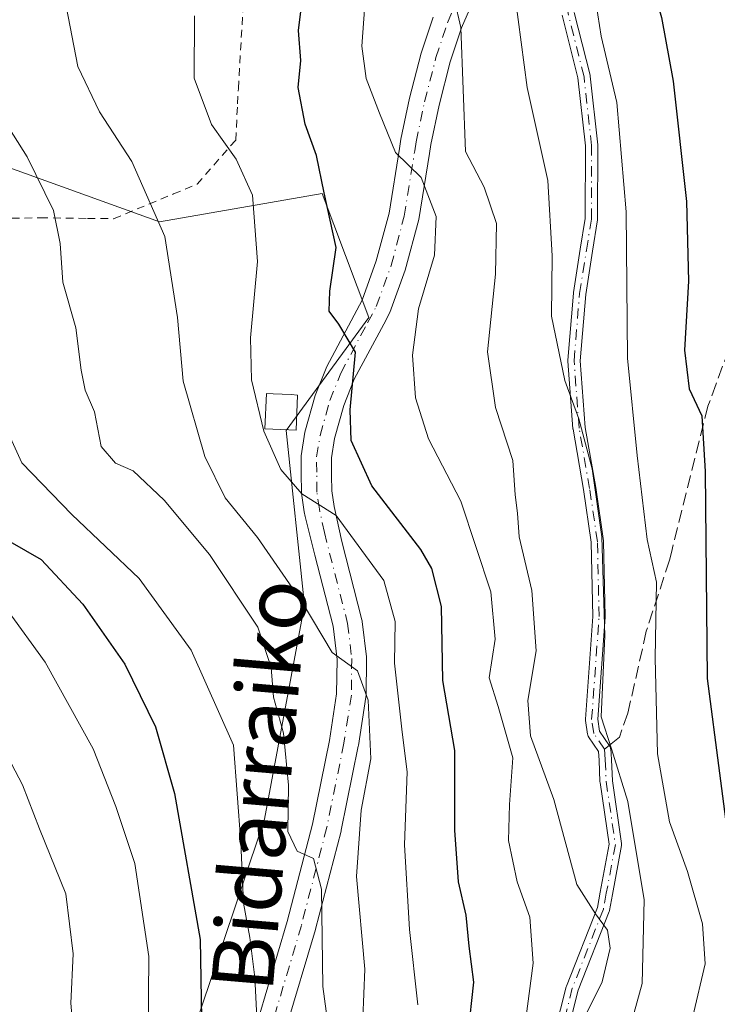
# Model space of a CAD drawing. Units: metres. Extents: x 630185 to 631607, y 4789830 to 4791750.
# Drawn here: x 630715 to 630805, y 4790505 to 4790632 of the extents above; entities that cross this region are included whole.
import ezdxf
from ezdxf.enums import TextEntityAlignment as Align

# ---------------------------------------------------------------- set-up
doc = ezdxf.new("R2010")
doc.units = ezdxf.units.M
doc.header["$MEASUREMENT"] = 0
for name, pattern in [('DGN Style 2', [1.6480167562047852, 0.988810053722871, -0.6592067024819142]), ('DGN Style 3', [2.307223458686699, 1.648016756204785, -0.6592067024819142]), ('DGN Style 4', [2.6384748266838614, 1.318413404963828, -0.6592067024819142, 0.001648016756204785, -0.6592067024819142])]:
    doc.linetypes.add(name, pattern=pattern)
for name, color, linetype, lineweight in [('Alambrada', 7, 'DGN Style 2', 0), ('Arbolado forestal CxS', 92, 'Continuous', 0), ('Camino Cxs', 7, 'Continuous', 0), ('Camino eje', 30, 'DGN Style 4', 13), ('Curva de nivel maestra', 30, 'Continuous', 30), ('Curva de nivel normal', 30, 'Continuous', 0), ('Edificación ligera Cxs', 1, 'Continuous', 0), ('Pastizal CxS', 92, 'Continuous', 0), ('Pista pavimentada Cxs', 135, 'Continuous', 0), ('Pista pavimentada eje', 135, 'DGN Style 4', 0), ('Senda', 7, 'DGN Style 3', 0), ('Senda no paivmentada conexión', 7, 'DGN Style 3', 0), ('Texto cartográfico', 7, 'Continuous', 0)]:
    doc.layers.add(name, color=color, linetype=linetype, lineweight=lineweight)
doc.styles.add('Style-Arial', font='txt')

# ---------------------------------------------------------------- blocks, each defined once
blk = doc.blocks.new('*U2')
at = {"layer": 'Pastizal CxS', "color": 92, "linetype": 'Continuous', "lineweight": 0}
blk.add_polyline3d([(630818.2361000003, 4790269.7049, 245.8016999999964), (630799.9617999997, 4790287.2117, 234.5696999999927), (630774.5963000003, 4790316.569499999, 216.655899999998), (630756.1744999997, 4790335.770099999, 208.5951999999961), (630772.8289000001, 4790394.458900001, 203.4088999999949), (630769.6562999999, 4790430.941299999, 203.0120000000024), (630742.6913000002, 4790441.2523, 180.5834000000032), (630736.6150000002, 4790462.220699999, 174.2584000000061), (630731.7335000001, 4790484.350299999, 170.4587000000029), (630746.7273000004, 4790529.110500001, 181.6242000000057), (630751.9013, 4790556.7663, 189.6923999999999), (630749.5481000004, 4790579.3389, 195.6429000000062), (630760.1980999997, 4790593.9671, 200.8842000000004), (630754.1706999998, 4790609.972300001, 199.3641000000061), (630733.1420999998, 4790606.3157, 189.5432000000001), (630694.7686999999, 4790620.1447, 176.8325000000041), (630689.9345000006, 4790634.8651, 177.2911000000022)], dxfattribs=at)

msp = doc.modelspace()

# ---------------------------------------------------------------- linework, layer by layer
at = {"layer": 'Alambrada', "color": 7, "linetype": 'DGN Style 2', "lineweight": 0}
msp.add_polyline3d([(630706.8901000004, 4790606.640100001, 187.6934000000037), (630712.4301000005, 4790606.7601, 192.5616000000009), (630717.7600999996, 4790606.860099999, 194.1474000000017), (630723.8701, 4790606.770099999, 194.2614000000031), (630727.2301000003, 4790606.7301, 194.8098000000027), (630734.9600999998, 4790609.9301, 200.2416999999987), (630738.0100999996, 4790611.190099999, 203.553700000004), (630742.9401000004, 4790616.8201, 205.4214999999967), (630743.0100999996, 4790616.880100001, 205.4021999999968), (630743.2401000002, 4790621.5701, 204.1214000000036), (630743.3501000004, 4790623.5701, 204.2801999999938), (630744.0301000001, 4790635.210100001, 202.5748000000021)], dxfattribs=at)
at = {"layer": 'Arbolado forestal CxS', "color": 92, "linetype": 'Continuous', "lineweight": 0}
for points in [[(630798.6451000003, 4790728.046499999, 213.9548000000068), (630793.0292999997, 4790708.607100001, 213.5405000000028), (630791.6907000003, 4790687.3343, 210.483699999997), (630771.8126999997, 4790673.6713, 206.2302000000054), (630764.8278999999, 4790677.875499999, 199.9342000000033), (630734.8992999997, 4790695.8895, 185.1331999999966), (630725.8531, 4790695.5975, 182.3905999999988), (630710.0075000003, 4790695.0865, 177.4300999999978), (630693.1458999999, 4790685.451500001, 174.6934000000037), (630685.1163999997, 4790679.830900001, 173.6646000000037), (630673.8750999998, 4790679.027899999, 167.1429000000062), (630685.9194999998, 4790657.348300001, 177.7939000000042), (630689.9345000006, 4790634.8651, 177.2911000000022), (630694.7686999999, 4790620.1447, 176.8325000000041), (630733.1420999998, 4790606.3157, 189.5432000000001), (630754.1706999998, 4790609.972300001, 199.3641000000061), (630760.1980999997, 4790593.9671, 200.8842000000004), (630749.5481000004, 4790579.3389, 195.6429000000062), (630751.9013, 4790556.7663, 189.6923999999999), (630746.7273000004, 4790529.110500001, 181.6242000000057), (630731.7335000001, 4790484.350299999, 170.4587000000029)], [(630694.7686999999, 4790620.1447, 176.8325000000041), (630733.1420999998, 4790606.3157, 189.5432000000001), (630754.1706999998, 4790609.972300001, 199.3641000000061), (630760.1980999997, 4790593.9671, 200.8842000000004), (630749.5481000004, 4790579.3389, 195.6429000000062), (630751.9013, 4790556.7663, 189.6923999999999), (630746.7273000004, 4790529.110500001, 181.6242000000057), (630731.7335000001, 4790484.350299999, 170.4587000000029), (630718.0204999996, 4790488.5297, 161.1316999999981), (630715.0965, 4790487.067399999, 160.4811999999947)]]:
    msp.add_polyline3d(points, dxfattribs=at)
at = {"layer": 'Camino Cxs', "color": 7, "linetype": 'Continuous', "lineweight": 0}
for points in [[(630783.4845000004, 4790498.575200001, 210.5051999999996), (630785.7247000001, 4790507.435799999, 211.2930999999953), (630785.7483999999, 4790507.512700001, 211.2909999999974), (630785.7556999996, 4790507.5319, 211.2906999999978), (630789.7472999999, 4790517.6798, 211.5927999999985), (630790.1134000003, 4790519.674100001, 212.1266000000033), (630791.2594, 4790525.8643, 213.7896999999939), (630790.0886000004, 4790533.8531, 215.4404000000068), (630790.0810000002, 4790533.9318, 215.4453999999969), (630789.9600999998, 4790536.7163, 215.6135000000068), (630789.8809000002, 4790537.8672, 215.6524999999965), (630788.6095000004, 4790539.751700001, 215.3798999999999), (630788.5899999999, 4790539.782000001, 215.375), (630788.5519000003, 4790539.852, 215.3652000000002), (630788.5208999999, 4790539.9255, 215.3568999999989), (630788.4973999998, 4790540.001700001, 215.3503999999957), (630788.4815999996, 4790540.08, 215.3454999999958), (630788.2114000004, 4790541.8772, 215.2476000000024), (630788.2030999997, 4790541.965500001, 215.2436000000016), (630788.2045999998, 4790542.054199999, 215.2424000000028), (630789.1682000002, 4790555.305400001, 215.567200000005), (630788.9535999997, 4790564.9044, 215.8252000000066), (630787.9474999999, 4790571.732000001, 215.6901000000071), (630786.6008000001, 4790579.510700001, 215.7109000000055), (630786.5980000002, 4790579.527899999, 215.7121999999945), (630786.5914000003, 4790579.5864, 215.7174999999988), (630785.9280000003, 4790588.3036, 216.3683000000019), (630785.9283999996, 4790588.4298, 216.3711000000039), (630786.6418000003, 4790597.112400001, 216.7121999999945), (630786.648, 4790597.166200001, 216.7149000000063), (630786.6489000004, 4790597.171800001, 216.715200000006), (630787.5374999996, 4790602.7971, 217.0540000000037), (630788.1804000001, 4790606.778700001, 217.5498999999982), (630788.1997999996, 4790616.1513, 218.1383999999962), (630787.2297, 4790624.939200001, 218.4067000000068), (630785.1858000001, 4790633.0656, 218.5939000000071)], [(630783.4845000004, 4790498.575200001, 210.5051999999996), (630785.7247000001, 4790507.435799999, 211.2930999999953), (630785.7483999999, 4790507.512700001, 211.2909999999974), (630785.7556999996, 4790507.5319, 211.2906999999978), (630789.7472999999, 4790517.6798, 211.5927999999985), (630790.1134000003, 4790519.674100001, 212.1266000000033), (630791.2594, 4790525.8643, 213.7896999999939), (630790.0886000004, 4790533.8531, 215.4404000000068), (630790.0810000002, 4790533.9318, 215.4453999999969), (630789.9600999998, 4790536.7163, 215.6135000000068), (630789.8809000002, 4790537.8672, 215.6524999999965), (630788.6095000004, 4790539.751700001, 215.3798999999999), (630788.5899999999, 4790539.782000001, 215.375), (630788.5519000003, 4790539.852, 215.3652000000002), (630788.5208999999, 4790539.9255, 215.3568999999989), (630788.4973999998, 4790540.001700001, 215.3503999999957), (630788.4815999996, 4790540.08, 215.3454999999958), (630788.2114000004, 4790541.8772, 215.2476000000024), (630788.2030999997, 4790541.965500001, 215.2436000000016), (630788.2045999998, 4790542.054199999, 215.2424000000028), (630789.1682000002, 4790555.305400001, 215.567200000005), (630788.9535999997, 4790564.9044, 215.8252000000066), (630787.9474999999, 4790571.732000001, 215.6901000000071), (630786.6008000001, 4790579.510700001, 215.7109000000055), (630786.5980000002, 4790579.527899999, 215.7121999999945), (630786.5914000003, 4790579.5864, 215.7174999999988), (630785.9280000003, 4790588.3036, 216.3683000000019), (630785.9283999996, 4790588.4298, 216.3711000000039), (630786.6418000003, 4790597.112400001, 216.7121999999945), (630786.648, 4790597.166200001, 216.7149000000063), (630786.6489000004, 4790597.171800001, 216.715200000006), (630787.5374999996, 4790602.7971, 217.0540000000037), (630788.1804000001, 4790606.778700001, 217.5498999999982), (630788.1997999996, 4790616.1513, 218.1383999999962), (630787.2297, 4790624.939200001, 218.4067000000068), (630785.1858000001, 4790633.0656, 218.5939000000071)], [(630786.7493000004, 4790633.409, 219.1074999999983), (630788.7947000006, 4790625.276500001, 219.2370999999985), (630788.8030000003, 4790625.239900001, 219.2367999999988), (630788.8140000004, 4790625.1691, 219.2335000000021), (630789.7949999999, 4790616.282299999, 218.8987000000052), (630789.7959000003, 4790616.2742, 218.8984999999957), (630789.7999, 4790616.193700001, 218.8940000000002), (630789.7802999998, 4790606.712099999, 218.3524000000034), (630789.7763, 4790606.634099999, 218.3494000000064), (630789.7699999996, 4790606.586200001, 218.3457000000053), (630789.1174999997, 4790602.5448, 217.929999999993), (630788.2339000005, 4790596.9516, 217.4948000000004), (630787.5281999996, 4790588.3619, 216.8595999999961), (630788.1838999996, 4790579.7459, 216.5084999999963), (630789.5257000001, 4790571.994999999, 216.6475999999966), (630789.5289000003, 4790571.975199999, 216.6491999999998), (630790.5437000003, 4790565.0886, 216.6588999999949), (630790.5482999999, 4790565.0516, 216.6561999999976), (630790.5521000001, 4790564.989800001, 216.6499999999942), (630790.7686999999, 4790555.303200001, 216.3724999999977), (630790.7688999996, 4790555.285300001, 216.3730000000069), (630790.7668000003, 4790555.227299999, 216.3733999999968), (630789.8068000004, 4790542.027000001, 215.6926999999996), (630790.0368999997, 4790540.4968, 215.7302000000054), (630791.3252999998, 4790538.587200001, 215.9712), (630791.3273, 4790538.583799999, 215.9714999999997), (630791.3668999998, 4790538.519099999, 215.9771000000037), (630791.4014999997, 4790538.4472, 215.9811999999947), (630791.4287999999, 4790538.372300001, 215.9836000000068), (630791.4484999999, 4790538.295, 215.9842000000062), (630791.4604000002, 4790538.2161, 215.9830999999977), (630791.4625000004, 4790538.191400001, 215.9823999999935), (630791.5571, 4790536.816000001, 215.8816999999981), (630791.5581999999, 4790536.795800001, 215.8793000000005), (630791.6776000002, 4790534.044600001, 215.5344000000041), (630792.8617000004, 4790525.965100001, 214.2958000000072), (630792.8700000001, 4790525.834100001, 214.2731000000058), (630792.8568000002, 4790525.703500001, 214.230899999995), (630791.6869000001, 4790519.384, 212.4103999999934), (630791.307, 4790517.3146, 211.9262000000017), (630791.2894000001, 4790517.239399999, 211.9155000000028), (630791.2646000005, 4790517.166200001, 211.9032000000007), (630787.2632999998, 4790506.993600001, 210.4165000000066), (630785.0502000004, 4790498.2402, 210.6083999999973)], [(630786.7493000004, 4790633.409, 219.1074999999983), (630788.7947000006, 4790625.276500001, 219.2370999999985), (630788.8030000003, 4790625.239900001, 219.2367999999988), (630788.8140000004, 4790625.1691, 219.2335000000021), (630789.7949999999, 4790616.282299999, 218.8987000000052), (630789.7959000003, 4790616.2742, 218.8984999999957), (630789.7999, 4790616.193700001, 218.8940000000002), (630789.7802999998, 4790606.712099999, 218.3524000000034), (630789.7763, 4790606.634099999, 218.3494000000064), (630789.7699999996, 4790606.586200001, 218.3457000000053), (630789.1174999997, 4790602.5448, 217.929999999993), (630788.2339000005, 4790596.9516, 217.4948000000004), (630787.5281999996, 4790588.3619, 216.8595999999961), (630788.1838999996, 4790579.7459, 216.5084999999963), (630789.5257000001, 4790571.994999999, 216.6475999999966), (630789.5289000003, 4790571.975199999, 216.6491999999998), (630790.5437000003, 4790565.0886, 216.6588999999949), (630790.5482999999, 4790565.0516, 216.6561999999976), (630790.5521000001, 4790564.989800001, 216.6499999999942), (630790.7686999999, 4790555.303200001, 216.3724999999977), (630790.7688999996, 4790555.285300001, 216.3730000000069), (630790.7668000003, 4790555.227299999, 216.3733999999968), (630789.8068000004, 4790542.027000001, 215.6926999999996), (630790.0368999997, 4790540.4968, 215.7302000000054), (630791.3252999998, 4790538.587200001, 215.9712), (630791.3273, 4790538.583799999, 215.9714999999997), (630791.3668999998, 4790538.519099999, 215.9771000000037), (630791.4014999997, 4790538.4472, 215.9811999999947), (630791.4287999999, 4790538.372300001, 215.9836000000068), (630791.4484999999, 4790538.295, 215.9842000000062), (630791.4604000002, 4790538.2161, 215.9830999999977), (630791.4625000004, 4790538.191400001, 215.9823999999935), (630791.5571, 4790536.816000001, 215.8816999999981), (630791.5581999999, 4790536.795800001, 215.8793000000005), (630791.6776000002, 4790534.044600001, 215.5344000000041), (630792.8617000004, 4790525.965100001, 214.2958000000072), (630792.8700000001, 4790525.834100001, 214.2731000000058), (630792.8568000002, 4790525.703500001, 214.230899999995), (630791.6869000001, 4790519.384, 212.4103999999934), (630791.307, 4790517.3146, 211.9262000000017), (630791.2894000001, 4790517.239399999, 211.9155000000028), (630791.2646000005, 4790517.166200001, 211.9032000000007), (630787.2632999998, 4790506.993600001, 210.4165000000066), (630785.0502000004, 4790498.2402, 210.6083999999973)]]:
    msp.add_polyline3d(points, dxfattribs=at)
at = {"layer": 'Camino eje', "color": 30, "linetype": 'DGN Style 4', "lineweight": 13}
for points in [[(630790.6643000003, 4790538.136499999, 215.8166999999958), (630789.2726999996, 4790540.199100001, 215.5378000000055), (630789.0025000004, 4790541.996099999, 215.4670000000042), (630789.9688999997, 4790555.285300001, 215.9712), (630789.7522999998, 4790564.971899999, 216.2428000000073), (630788.7374999998, 4790571.8585, 216.1646000000037), (630787.3891000003, 4790579.647100001, 216.0059000000037), (630786.7257000003, 4790588.3643, 216.6089000000065), (630787.4391000001, 4790597.046900001, 217.0293999999994), (630788.3274999997, 4790602.6709, 217.4906000000047), (630788.9802999999, 4790606.7137, 217.9499999999971), (630788.9999000002, 4790616.194499999, 218.5179999999964), (630788.0188999996, 4790625.081300001, 218.7973000000056), (630785.9617, 4790633.260700001, 218.8503000000055), (630785.3384999996, 4790638.194499999, 218.8561000000045), (630785.4515000005, 4790644.465100001, 218.5843000000023), (630786.0251000002, 4790649.3201, 218.1787999999942), (630786.6886999998, 4790652.899900001, 217.7682999999961), (630787.4183, 4790657.846700001, 216.9489000000031), (630788.7209000001, 4790665.061100001, 218.7259999999951)], [(630790.6643000003, 4790538.136499999, 215.8166999999958), (630790.7588999998, 4790536.7611, 215.7455000000046), (630790.8800999997, 4790533.9691, 215.4861999999994), (630792.0701000001, 4790525.849099999, 213.8867999999929), (630790.9001000002, 4790519.529100001, 212.2667999999976), (630790.5201000003, 4790517.459100001, 211.7418999999936), (630786.5000999998, 4790507.2391, 210.8399000000063), (630784.2600999996, 4790498.379100001, 210.5455999999977), (630783.4700999996, 4790490.529100001, 209.153999999995), (630779.6401000004, 4790478.859099999, 209.4051000000036), (630774.3901000004, 4790463.1691, 208.6367999999929), (630770.1401000004, 4790448.8541, 207.5911999999953), (630769.4101, 4790443.349099999, 207.2069000000047), (630770.0500999996, 4790438.0691, 206.8994999999995), (630771.4901000002, 4790433.199100001, 206.7684000000008), (630772.4200999998, 4790428.269099999, 206.5525000000052), (630771.4700999996, 4790412.499100001, 204.6793999999936), (630771.5100999996, 4790397.439099999, 207.7367999999988), (630766.7701000003, 4790382.689099999, 208.4998999999953), (630753.7600999996, 4790347.379100001, 210.0432000000001)]]:
    msp.add_polyline3d(points, dxfattribs=at)
at = {"layer": 'Curva de nivel maestra', "color": 30, "linetype": 'Continuous', "lineweight": 30, "flags": 128}
for points, elevation in [([(630811.9500000002, 4790672.280099999), (630804.3200000003, 4790665.130100001), (630801, 4790659.950099999), (630798.7000000002, 4790652.600099999), (630797.29, 4790644.780099999), (630797.3200000003, 4790639.350099999), (630797.0800000001, 4790636.100099999), (630798.0499999998, 4790632.7301), (630799.54, 4790624.520099999), (630801.2599999999, 4790608.940099999), (630801.5199999996, 4790598.6501), (630801, 4790589.7401), (630801.6200000001, 4790584.720100001), (630803.2400000002, 4790581.2601), (630803.6799999997, 4790574.040100001), (630803.9199999999, 4790547.290100001), (630807.0999999996, 4790522.800100001)], 225), ([(630773.0599999997, 4790501.300100001), (630773.7599999999, 4790508.020099999), (630773.1799999997, 4790512.690099999), (630772.7800000003, 4790516.690099999), (630771.79, 4790521.020099999), (630771.3399999999, 4790527.690099999), (630771.3300000001, 4790537.9901), (630769.7599999999, 4790547.020099999), (630769.5800000001, 4790556.600099999), (630768.3600000005, 4790561.530099999), (630766.9299999997, 4790563.950099999), (630760.5899999999, 4790572.220100001), (630757.9299999997, 4790578.040100001), (630757.7999999998, 4790582.030099999), (630758.5, 4790589.5001), (630756.3300000001, 4790593.0801), (630755.0700000003, 4790594.780099999), (630755.1600000003, 4790597.350099999), (630756.0099999999, 4790603.0101), (630754.4600000001, 4790610.0601), (630753.4299999997, 4790614.890100001), (630752, 4790618.960100001), (630751.0999999996, 4790623.6801), (630751.4299999997, 4790627.190099999), (630751.1100000005, 4790631.0801), (630752, 4790638.090100001)], 200), ([(630711.4400000004, 4790566.350099999), (630717.8799999999, 4790562.6801), (630723.2699999996, 4790556.9001), (630728.6799999997, 4790549.140100001), (630732.6600000003, 4790541.050100001), (630735.0800000001, 4790532.440099999), (630738.4299999997, 4790513.550100001), (630738.5800000001, 4790503.3201), (630737.2300000006, 4790497.530099999), (630735.79, 4790488.9801), (630733.0999999996, 4790481.360099999), (630732.29, 4790476.190099999), (630733.4400000004, 4790470.800100001), (630735.2999999998, 4790468.460100001), (630734.8399999999, 4790465.800100001), (630735.7199999997, 4790460.880100001), (630736.3399999999, 4790449.620100001), (630734.9100000003, 4790440.390100001), (630731.3700000001, 4790433.350099999), (630727.7999999998, 4790428.950099999), (630725.8200000003, 4790424.540100001), (630723.2400000002, 4790419.790100001), (630719.1500000004, 4790416.290100001), (630712.4500000002, 4790412.0601)], 175)]:
    msp.add_lwpolyline(points, dxfattribs=dict(at, elevation=elevation))
at = {"layer": 'Curva de nivel normal', "color": 30, "linetype": 'Continuous', "lineweight": 0, "flags": 128}
for points, elevation in [([(630789.1399999997, 4790637.289999999), (630790.2300000006, 4790630.350000001), (630792.2699999996, 4790621.76), (630793.4699999997, 4790607.640000001), (630793.6299999999, 4790588.720000001), (630794.8799999999, 4790576.130000001), (630796.1799999997, 4790565.26), (630797.3799999999, 4790559.74), (630797.2000000002, 4790549.9), (630797.5300000003, 4790537.560000001), (630799.0599999997, 4790528.74), (630801.4000000004, 4790522.34), (630803.3200000003, 4790515.58), (630803.6600000003, 4790510.41), (630802.0599999997, 4790503.609999999)], 220), ([(630779.0999999996, 4790635.460000001), (630780.6699999999, 4790623.699999999), (630783.3300000001, 4790611.689999999), (630783.9000000004, 4790601.939999999), (630783.7999999998, 4790594.140000001), (630785.5199999996, 4790585.82), (630787.3499999996, 4790580.880000001), (630789.0700000003, 4790574.390000001), (630790.2999999998, 4790565.609999999), (630790.6900000004, 4790552.82), (630790.2199999997, 4790542.34), (630791.5499999998, 4790538.189999999), (630793.6799999997, 4790531.380000001), (630795.7999999998, 4790518.67), (630795.5099999999, 4790507.869999999), (630792.4100000003, 4790496.619999999)], 215), ([(630721.0800000001, 4790634.199999999), (630722.6200000001, 4790626.430000001), (630725.4000000004, 4790620.560000001), (630729.5899999999, 4790614.130000001), (630733.8399999999, 4790604.439999999), (630735.4900000002, 4790593.949999999), (630736.2000000002, 4790585.75), (630739, 4790576.01), (630741.6600000003, 4790570.640000001), (630745.8200000003, 4790565.52), (630751.5999999996, 4790557.140000001), (630755.4699999997, 4790550.66), (630758.7599999999, 4790548.279999999), (630760.1399999997, 4790544.5), (630760.4900000002, 4790536.9), (630759.2000000002, 4790530.289999999), (630758.6200000001, 4790521.689999999), (630759.6799999997, 4790509.730000001), (630759.2999999998, 4790500.130000001)], 190), ([(630759.7000000002, 4790634.350000001), (630759.3200000003, 4790629.060000001), (630759.8700000001, 4790624.880000001), (630761.5700000003, 4790620.380000001), (630763.6399999997, 4790615.289999999), (630766.9600000001, 4790612.060000001), (630768.9000000004, 4790607.029999999), (630768.7000000002, 4790602.01), (630766.6100000005, 4790595.08), (630765.8600000005, 4790589.07), (630766.2400000002, 4790583.59), (630767.9199999999, 4790578.27), (630772.0899999999, 4790570.220000001), (630775.9699999997, 4790558.49), (630776.54, 4790552.359999999), (630775.7400000002, 4790547.359999999), (630776.9299999997, 4790543.689999999), (630778.8399999999, 4790537.02), (630778.3700000001, 4790531.02), (630778.25, 4790526.350000001), (630779.4000000004, 4790521), (630781.0099999999, 4790516.439999999), (630781.4299999997, 4790510.480000001), (630779.3399999999, 4790494.470000001)], 205), ([(630771.2599999999, 4790635.01), (630772.1200000001, 4790631.470000001), (630772.7100000001, 4790615.4), (630775.1200000001, 4790610.810000001), (630776.7000000002, 4790606.130000001), (630776.5999999996, 4790599.58), (630775.5599999997, 4790589.51), (630776.5800000001, 4790582.33), (630778.8399999999, 4790575.460000001), (630779.0999999996, 4790571.039999999), (630779.4199999999, 4790568.66), (630779.6500000004, 4790565.59), (630781.2800000003, 4790558.66), (630781.8300000001, 4790550.880000001), (630780.7400000002, 4790544.430000001), (630781.1100000005, 4790539.880000001), (630784.0999999996, 4790531.66), (630787.0899999999, 4790520.640000001), (630789.4800000006, 4790516.859999999), (630791.04, 4790514.74), (630791.4000000004, 4790512.439999999), (630790.3600000005, 4790508.060000001), (630787.7999999998, 4790502.930000001)], 210), ([(630737.7000000002, 4790632.980000001), (630737.6200000001, 4790624.890000001), (630739.8899999997, 4790618.92), (630743.0599999997, 4790614.430000001), (630745.1699999999, 4790609.77), (630745.8300000001, 4790601.180000001), (630744.9000000004, 4790591.34), (630745.04, 4790585.890000001), (630746.6600000003, 4790579.25), (630748.8300000001, 4790574.300000001), (630751.5499999998, 4790571.16), (630756.0099999999, 4790568.380000001), (630762.1299999999, 4790559.949999999), (630763.6100000005, 4790554.67), (630763.54, 4790549.279999999), (630764.5099999999, 4790540.34), (630765.1600000003, 4790535.220000001), (630764.7999999998, 4790525.800000001), (630765.4800000006, 4790514.84), (630766.5499999998, 4790505.119999999)], 195), ([(630755.1500000004, 4790501.08), (630754.2800000003, 4790507.480000001), (630754.0800000001, 4790520.050000001), (630753.0499999998, 4790524.02), (630750.9299999997, 4790524.949999999), (630749.7300000006, 4790527.52), (630749.8099999997, 4790533.5), (630749.2000000002, 4790540.230000001), (630747.9100000003, 4790544.859999999), (630747.5999999996, 4790548.730000001), (630745.8499999996, 4790553.930000001), (630739.6299999999, 4790563.34), (630733.7699999996, 4790570.359999999), (630729.7699999996, 4790574.119999999), (630727.4699999997, 4790575.15), (630725.6200000001, 4790577.300000001), (630724.7599999999, 4790581.779999999), (630723.5599999997, 4790584.58), (630723.0300000003, 4790587.15), (630722.3300000001, 4790592.630000001), (630720.6600000003, 4790598.539999999), (630720.3399999999, 4790603.539999999), (630719.4600000001, 4790607.810000001), (630716.0599999997, 4790614.74), (630710.2000000002, 4790623.949999999)], 185), ([(630712.2800000003, 4790581.880000001), (630715.3899999997, 4790575.16), (630721.8300000001, 4790568.51), (630730.5499999998, 4790560.24), (630737.2599999999, 4790550.949999999), (630742.7199999997, 4790538.689999999), (630743.6699999999, 4790526.100000001), (630744.0199999996, 4790518.26), (630744.8300000001, 4790513.810000001), (630745.4800000006, 4790508.619999999), (630745.7300000006, 4790503.52)], 180), ([(630713.3300000001, 4790422.83), (630716.9699999997, 4790425.039999999), (630719.4100000003, 4790427.42), (630721.7800000003, 4790432.119999999), (630722.5099999999, 4790436.01), (630725.2000000002, 4790443.060000001), (630727.4699999997, 4790452.34), (630727.6399999997, 4790460.560000001), (630728.2400000002, 4790468.960000001), (630728.2000000002, 4790480.26), (630730.6100000005, 4790489.58), (630730.9800000006, 4790494.58), (630731.6900000004, 4790501.24), (630731.7699999996, 4790511.359999999), (630729.9800000006, 4790523.359999999), (630727.5099999999, 4790530.730000001), (630724.5800000001, 4790538.189999999), (630718.3700000001, 4790549.390000001), (630713.5300000003, 4790556.119999999)], 170), ([(630712.6200000001, 4790538.980000001), (630715.4600000001, 4790533.529999999), (630717.6699999999, 4790527.850000001), (630721.0700000003, 4790519.470000001), (630722, 4790511.689999999), (630721.7100000001, 4790505.300000001), (630722.1299999999, 4790500.42), (630723.3099999997, 4790494.91), (630723.6399999997, 4790488.109999999), (630723.2999999998, 4790478.130000001), (630724.8200000003, 4790472.439999999), (630725.5999999996, 4790467.26), (630724.9800000006, 4790462.02), (630722.54, 4790454.880000001), (630719.3099999997, 4790444.27), (630716.4699999997, 4790439.33), (630711.8200000003, 4790438.4)], 165)]:
    msp.add_lwpolyline(points, dxfattribs=dict(at, elevation=elevation))
at = {"layer": 'Edificación ligera Cxs', "color": 1, "linetype": 'Continuous', "lineweight": 0, "elevation": 202.0725999999995, "flags": 128}
msp.add_lwpolyline([(630751.0100999996, 4790583.940099999), (630750.8000999996, 4790579.4101), (630749.8701, 4790579.440099999), (630747.8101000005, 4790579.530099999), (630746.7801000001, 4790579.5801), (630746.9901000002, 4790584.130100001), (630747.8601000002, 4790584.090100001), (630750.1700999998, 4790583.9901)], close=True, dxfattribs=at)
at = {"layer": 'Edificación ligera Cxs', "color": 1, "linetype": 'Continuous', "lineweight": 0}
msp.add_polyline3d([(630751.0100999996, 4790583.940099999, 200.8637000000017), (630750.8000999996, 4790579.4101, 199.0344999999943), (630749.8701, 4790579.440099999, 199.2945000000036), (630747.8101000005, 4790579.530099999, 199.8957999999984), (630746.7801000001, 4790579.5801, 199.7638000000006), (630746.9901000002, 4790584.130100001, 201.9646999999968), (630747.8601000002, 4790584.090100001, 202.0725999999995), (630750.1700999998, 4790583.9901, 201.1901999999973), (630751.0100999996, 4790583.940099999, 200.8637000000017)], dxfattribs=at)
at = {"layer": 'Pastizal CxS', "color": 92, "linetype": 'Continuous', "lineweight": 0}
msp.add_polyline3d([(630798.6451000003, 4790728.046499999, 213.9548000000068), (630793.0292999997, 4790708.607100001, 213.5405000000028), (630791.6907000003, 4790687.3343, 210.483699999997), (630771.8126999997, 4790673.6713, 206.2302000000054), (630764.8278999999, 4790677.875499999, 199.9342000000033), (630734.8992999997, 4790695.8895, 185.1331999999966), (630725.8531, 4790695.5975, 182.3905999999988), (630710.0075000003, 4790695.0865, 177.4300999999978), (630693.1458999999, 4790685.451500001, 174.6934000000037), (630685.1163999997, 4790679.830900001, 173.6646000000037), (630673.8750999998, 4790679.027899999, 167.1429000000062), (630685.9194999998, 4790657.348300001, 177.7939000000042), (630689.9345000006, 4790634.8651, 177.2911000000022), (630694.7686999999, 4790620.1447, 176.8325000000041), (630733.1420999998, 4790606.3157, 189.5432000000001), (630754.1706999998, 4790609.972300001, 199.3641000000061), (630760.1980999997, 4790593.9671, 200.8842000000004), (630749.5481000004, 4790579.3389, 195.6429000000062), (630751.9013, 4790556.7663, 189.6923999999999), (630746.7273000004, 4790529.110500001, 181.6242000000057), (630731.7335000001, 4790484.350299999, 170.4587000000029)], dxfattribs=at)
at = {"layer": 'Pista pavimentada Cxs', "color": 135, "linetype": 'Continuous', "lineweight": 0}
for points in [[(630776.1700999998, 4790640.620100001, 213.8668000000035), (630772.1801000005, 4790631.4001, 210.9728999999934), (630770.7301000003, 4790627.030099999, 210.2698999999994), (630769.2901, 4790621.420100001, 208.8344999999972), (630768.2202000003, 4790616.3101, 208.1258999999991), (630768.0301000001, 4790615.1601, 208.4713000000047), (630766.6601, 4790606.640100001, 212.263300000006), (630764.9200999998, 4790600.100099999, 208.4235000000044), (630762.9200999998, 4790594.600099999, 203.7093000000023), (630762.1300999997, 4790593.110099999, 203.1952000000019), (630758.3300999999, 4790585.970100001, 200.9959999999992), (630757.0000999998, 4790582.600099999, 200.4533999999985), (630755.7801000001, 4790578.300100001, 199.681700000001), (630755.3800999997, 4790575.800100001, 199.1497999999992), (630755.4001000002, 4790573.530099999, 198.9076999999961), (630755.4200999998, 4790571.550100001, 198.7020000000048), (630755.7200999996, 4790569.5101, 198.672900000005), (630756.7226999998, 4790564.987600001, 198.8380999999936), (630759.3102000002, 4790554.892999999, 198.0529999999999), (630759.3408000004, 4790554.7511, 197.9413000000059), (630759.3565999996, 4790554.643200001, 197.8469000000041), (630759.8925999999, 4790550.0875, 195.148000000001), (630759.9055000005, 4790549.854699999, 195.0724999999948), (630759.8519000001, 4790545.127400001, 193.8122000000003), (630759.8295999998, 4790544.8577, 193.7491000000009), (630758.8616000004, 4790538.621200001, 193.9042000000045), (630758.8496000003, 4790538.5557, 193.912599999996), (630756.6522000004, 4790527.675600001, 189.9373000000051), (630756.6287000002, 4790527.5736, 189.8773999999976), (630753.3335999995, 4790514.900400001, 186.2762999999977), (630753.3165999996, 4790514.8387, 186.2511999999988), (630749.5066000001, 4790501.979900001, 182.5902999999962)], [(630776.1700999998, 4790640.620100001, 213.8668000000035), (630772.1801000005, 4790631.4001, 210.9728999999934), (630770.7301000003, 4790627.030099999, 210.2698999999994), (630769.2901, 4790621.420100001, 208.8344999999972), (630768.2202000003, 4790616.3101, 208.1258999999991), (630768.0301000001, 4790615.1601, 208.4713000000047), (630766.6601, 4790606.640100001, 212.263300000006), (630764.9200999998, 4790600.100099999, 208.4235000000044), (630762.9200999998, 4790594.600099999, 203.7093000000023), (630762.1300999997, 4790593.110099999, 203.1952000000019), (630758.3300999999, 4790585.970100001, 200.9959999999992), (630757.0000999998, 4790582.600099999, 200.4533999999985), (630755.7801000001, 4790578.300100001, 199.681700000001), (630755.3800999997, 4790575.800100001, 199.1497999999992), (630755.4001000002, 4790573.530099999, 198.9076999999961), (630755.4200999998, 4790571.550100001, 198.7020000000048), (630755.7200999996, 4790569.5101, 198.672900000005), (630756.7226999998, 4790564.987600001, 198.8380999999936), (630759.3102000002, 4790554.892999999, 198.0529999999999), (630759.3408000004, 4790554.7511, 197.9413000000059), (630759.3565999996, 4790554.643200001, 197.8469000000041), (630759.8925999999, 4790550.0875, 195.148000000001), (630759.9055000005, 4790549.854699999, 195.0724999999948), (630759.8519000001, 4790545.127400001, 193.8122000000003), (630759.8295999998, 4790544.8577, 193.7491000000009), (630758.8616000004, 4790538.621200001, 193.9042000000045), (630758.8496000003, 4790538.5557, 193.912599999996), (630756.6522000004, 4790527.675600001, 189.9373000000051), (630756.6287000002, 4790527.5736, 189.8773999999976), (630753.3335999995, 4790514.900400001, 186.2762999999977), (630753.3165999996, 4790514.8387, 186.2511999999988), (630749.5066000001, 4790501.979900001, 182.5902999999962)], [(630745.9003, 4790503.185000001, 183.161300000007), (630749.6638000002, 4790515.8869, 187.0252000000037), (630752.9379000004, 4790528.479599999, 188.2587000000058), (630755.1162, 4790539.2654, 189.7149000000063), (630756.0537, 4790545.306500001, 191.5084999999963), (630756.1042999999, 4790549.7652, 193.8212000000058), (630755.5975000003, 4790554.072699999, 196.6943000000028), (630753.2473999998, 4790563.2412, 197.4024999999965), (630751.9841, 4790568.228599999, 196.8034999999945), (630751.8601000002, 4790568.8201, 196.9579999999987), (630751.5000999998, 4790571.2401, 197.4135999999999), (630751.4801000003, 4790573.940099999, 197.6434000000008), (630751.4601999996, 4790576.090100001, 197.8162000000011), (630751.9501, 4790579.1501, 198.6126999999979), (630753.2801000001, 4790583.860099999, 200.3102000000072), (630754.7701000003, 4790587.610099999, 200.8231999999989), (630759.3300999999, 4790596.200099999, 204.4391000000032), (630761.1801000005, 4790601.280099999, 205.4079000000056), (630762.8201000001, 4790607.460100001, 205.4716000000044), (630764.1700999998, 4790615.8301, 206.3868999999977), (630764.3602, 4790617.020099999, 206.4812999999995), (630765.4700999996, 4790622.3101, 207.671199999997), (630766.9700999996, 4790628.140100001, 208.7170000000042), (630768.5100999996, 4790632.790100001, 209.8130999999994)], [(630745.9003, 4790503.185000001, 183.161300000007), (630749.6638000002, 4790515.8869, 187.0252000000037), (630752.9379000004, 4790528.479599999, 188.2587000000058), (630755.1162, 4790539.2654, 189.7149000000063), (630756.0537, 4790545.306500001, 191.5084999999963), (630756.1042999999, 4790549.7652, 193.8212000000058), (630755.5975000003, 4790554.072699999, 196.6943000000028), (630753.2473999998, 4790563.2412, 197.4024999999965), (630751.9841, 4790568.228599999, 196.8034999999945), (630751.8601000002, 4790568.8201, 196.9579999999987), (630751.5000999998, 4790571.2401, 197.4135999999999), (630751.4801000003, 4790573.940099999, 197.6434000000008), (630751.4601999996, 4790576.090100001, 197.8162000000011), (630751.9501, 4790579.1501, 198.6126999999979), (630753.2801000001, 4790583.860099999, 200.3102000000072), (630754.7701000003, 4790587.610099999, 200.8231999999989), (630759.3300999999, 4790596.200099999, 204.4391000000032), (630761.1801000005, 4790601.280099999, 205.4079000000056), (630762.8201000001, 4790607.460100001, 205.4716000000044), (630764.1700999998, 4790615.8301, 206.3868999999977), (630764.3602, 4790617.020099999, 206.4812999999995), (630765.4700999996, 4790622.3101, 207.671199999997), (630766.9700999996, 4790628.140100001, 208.7170000000042), (630768.5100999996, 4790632.790100001, 209.8130999999994)]]:
    msp.add_polyline3d(points, dxfattribs=at)
at = {"layer": 'Pista pavimentada eje', "color": 135, "linetype": 'DGN Style 4', "lineweight": 0}
for points in [[(630754.4622, 4790566.153999999, 197.6919000000053), (630753.8296999997, 4790569.172700001, 197.4244999999937), (630753.4989, 4790571.395300001, 197.5135000000009), (630753.4798999998, 4790573.956700001, 197.8381999999983), (630753.4615000002, 4790575.940099999, 198.0812000000005), (630753.9064999997, 4790578.718699999, 198.9118000000017), (630755.1766999997, 4790583.217300001, 200.3181000000041), (630756.5881000003, 4790586.769300001, 200.4792000000016), (630760.0466999998, 4790593.282500001, 202.6910999999964), (630761.1618999997, 4790595.385500001, 203.5329999999958), (630763.0900999998, 4790600.6801, 205.3056999999972), (630764.7786999998, 4790607.043299999, 208.8359000000055), (630766.1447000002, 4790615.5131, 207.2890000000043), (630766.3273, 4790616.6569, 207.0807000000059), (630767.4181000004, 4790621.8553, 207.7700999999943), (630768.8901000004, 4790627.5759, 209.3751999999949), (630770.3806999996, 4790632.0767, 210.3479999999981), (630772.5554999998, 4790637.0955, 211.3203999999969), (630774.4420999996, 4790641.4583, 212.9526999999944), (630780.7128999997, 4790653.129699999, 215.6879999999946), (630784.2503000004, 4790658.846899999, 216.6269999999931), (630785.7424999997, 4790661.253500001, 217.1594999999943), (630788.7209000001, 4790665.061100001, 218.7259999999951)], [(630754.4622, 4790566.153999999, 197.6919000000053), (630757.4696000004, 4790554.421200001, 195.5461000000068), (630758.0055999998, 4790549.865499999, 193.4455000000016), (630757.9519999997, 4790545.149, 191.7445000000007), (630756.9872000003, 4790538.9318, 191.0173000000068), (630754.7898000004, 4790528.051700001, 189.1826000000001), (630751.4948000005, 4790515.378500001, 185.9793999999965), (630747.6847999999, 4790502.5197, 181.477899999998), (630743.0810000002, 4790492.3597, 180.0102000000043), (630738.3185000002, 4790482.1997, 177.5405000000028), (630735.6196999997, 4790476.4846, 177.2951999999932), (630734.3497000001, 4790471.2459, 176.4673000000039), (630734.3497000001, 4790465.372099999, 174.6772000000055), (630733.8733999999, 4790459.022100001, 174.0666999999958), (630731.9683999997, 4790452.989600001, 173.118100000007), (630729.4283999996, 4790448.068299999, 173.8567999999941), (630725.4596999995, 4790441.2421, 172.4470000000001), (630719.2685000002, 4790433.7808, 169.8208000000013), (630708.9495999999, 4790424.4146, 168.284599999999), (630700.3772, 4790417.429500001, 168.2914000000019), (630697.4161, 4790415.140900001, 168.8567000000039)]]:
    msp.add_polyline3d(points, dxfattribs=at)
at = {"layer": 'Senda', "color": 7, "linetype": 'DGN Style 3', "lineweight": 0}
msp.add_polyline3d([(630837.7028000001, 4790648.498400001, 244.7807999999932), (630837.0894999999, 4790647.560500001, 244.7508999999991), (630833.8794999998, 4790644.0231, 244.1468000000023), (630830.2166999998, 4790639.762900001, 242.8064000000013), (630829.1589000003, 4790638.104900001, 242.3199000000022), (630827.5327000003, 4790635.577299999, 241.3803000000044), (630825.2569000004, 4790631.192700001, 240.1371000000072), (630821.0305000005, 4790622.081900001, 237.6638999999996), (630819.6794999996, 4790619.158100001, 236.7764000000025), (630813.2181000002, 4790606.4945, 232.3781000000017), (630812.9118999997, 4790605.7149, 232.1484000000055), (630808.3079000004, 4790594.1601, 229.3732000000018), (630805.0943, 4790585.3873, 227.2783999999956), (630804.0299000005, 4790582.497300001, 226.4091999999946), (630799.3095000006, 4790563.595699999, 222.4024000000063), (630799.0679000001, 4790562.5975, 222.1671000000061), (630796.0614999998, 4790553.388900001, 219.6962000000058), (630793.6907000003, 4790542.8145, 217.5228000000061), (630792.5972999996, 4790539.726100001, 216.3821000000025), (630791.2850000003, 4790538.6469, 215.9651000000013)], dxfattribs=at)
at = {"layer": 'Senda no paivmentada conexión', "color": 7, "linetype": 'DGN Style 3', "lineweight": 0, "extrusion": (-0.1402657139129253, -0.1153401329131159, 0.9833728607400565), "elevation": -640807.3799612338, "flags": 128}
msp.add_lwpolyline([(-3299556.854741812, 3471231.580207361), (-3299556.854741812, 3471230.763017536)], dxfattribs=at)

# ---------------------------------------------------------------- block references
at = {"layer": 'Pastizal CxS', "color": 92, "linetype": 'Continuous', "lineweight": 0}
msp.add_blockref('*U2', (0, 0), dxfattribs=at)

# ---------------------------------------------------------------- texts
at = {"layer": 'Texto cartográfico', "color": 7, "linetype": 'Continuous', "lineweight": 0, "style": 'Style-Arial'}
msp.add_text('Bidarraiko', height=8, rotation=85.07220109074028, dxfattribs=at).set_placement((630746.061355719, 4790533.504663477), align=Align.MIDDLE_CENTER)

doc.saveas('drawing.dxf')
